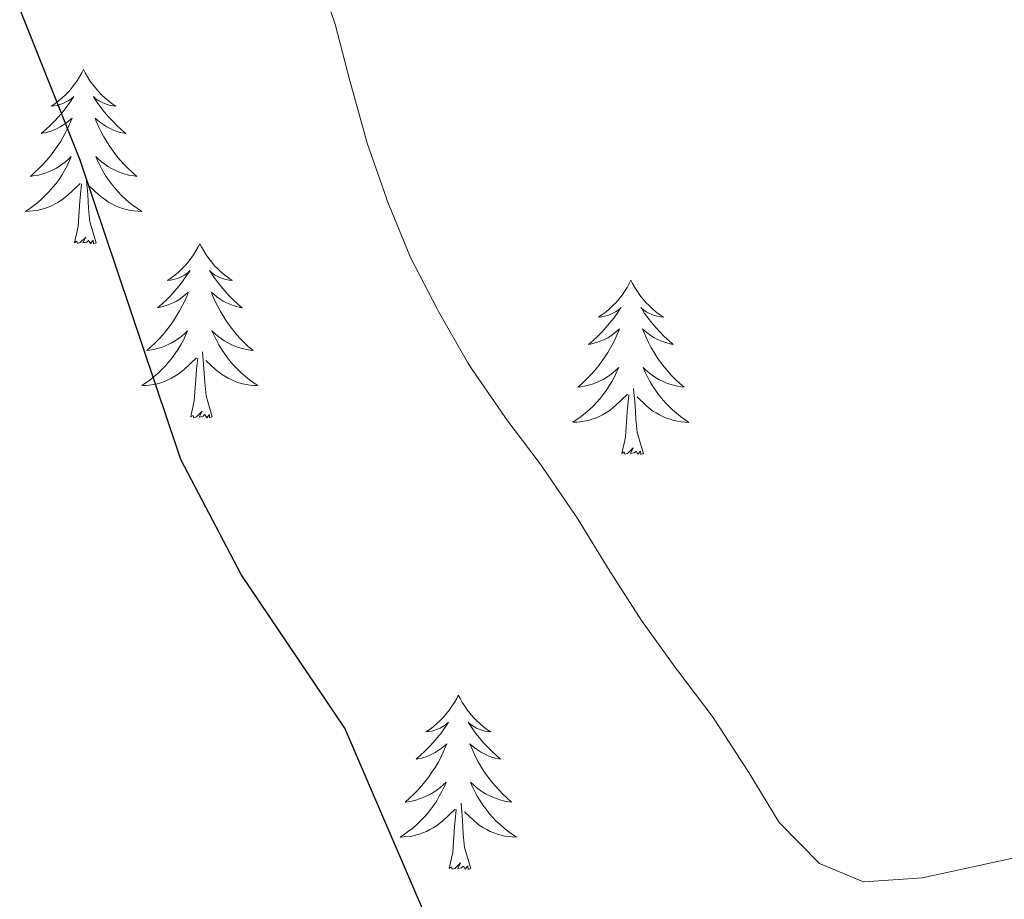
# Model space of a CAD drawing. Units: metres. Extents: x 597057 to 601554, y 4677818 to 4680851.
# Drawn here: x 600605 to 600673, y 4678416 to 4678476 of the extents above; entities that cross this region are included whole.
import ezdxf

# ---------------------------------------------------------------- set-up
doc = ezdxf.new("R2010")
doc.units = ezdxf.units.M
doc.header["$MEASUREMENT"] = 0
for name, color, linetype, lineweight in [('Level 36', 19, 'Continuous', 40), ('Level 4', 36, 'Continuous', 30), ('Level 5', 36, 'Continuous', 0)]:
    doc.layers.add(name, color=color, linetype=linetype, lineweight=lineweight)

msp = doc.modelspace()

# ---------------------------------------------------------------- linework, layer by layer
at = {"layer": 'Level 36', "color": 92, "linetype": 'Continuous', "lineweight": 0}
for points in [[(600609.49, 4678472.38, 0.01), (600609.38, 4678472.16, 0.01), (600609.22, 4678471.89, 0.01), (600609.05, 4678471.62, 0.01), (600608.87, 4678471.37, 0.01), (600608.68, 4678471.12, 0.01), (600608.47, 4678470.88, 0.01), (600608.25, 4678470.66, 0.01), (600608.02, 4678470.44, 0.01), (600607.78, 4678470.24, 0.01), (600607.53, 4678470.04, 0.01), (600607.27, 4678469.87, 0.01), (600607.47, 4678469.89, 0.01), (600607.67, 4678469.93, 0.01), (600607.87, 4678469.98, 0.01), (600608.07, 4678470.05, 0.01), (600608.26, 4678470.14, 0.01), (600608.44, 4678470.24, 0.01), (600608.61, 4678470.35, 0.01), (600608.82, 4678470.54, 0.01), (600608.77, 4678470.47, 0.01), (600608.54, 4678470.13, 0.01), (600608.3, 4678469.79, 0.01), (600608.04, 4678469.47, 0.01), (600607.78, 4678469.15, 0.01), (600607.5, 4678468.85, 0.01), (600607.2, 4678468.55, 0.01), (600606.9, 4678468.27, 0.01), (600606.59, 4678468, 0.01), (600606.71, 4678468.02, 0.01), (600606.96, 4678468.08, 0.01), (600607.2, 4678468.15, 0.01), (600607.44, 4678468.24, 0.01), (600607.67, 4678468.34, 0.01), (600607.89, 4678468.46, 0.01), (600608.11, 4678468.59, 0.01), (600608.31, 4678468.74, 0.01), (600608.51, 4678468.89, 0.01), (600608.7, 4678469.06, 0.01), (600608.61, 4678468.84, 0.01), (600608.45, 4678468.48, 0.01), (600608.28, 4678468.13, 0.01), (600608.1, 4678467.78, 0.01), (600607.9, 4678467.44, 0.01), (600607.69, 4678467.11, 0.01), (600607.46, 4678466.79, 0.01), (600607.22, 4678466.48, 0.01), (600606.97, 4678466.17, 0.01), (600606.7, 4678465.88, 0.01), (600606.43, 4678465.6, 0.01), (600606.14, 4678465.33, 0.01), (600605.85, 4678465.07, 0.01), (600606.04, 4678465.1, 0.01), (600606.31, 4678465.14, 0.01), (600606.57, 4678465.21, 0.01), (600606.83, 4678465.28, 0.01), (600607.09, 4678465.38, 0.01), (600607.33, 4678465.49, 0.01), (600607.58, 4678465.61, 0.01), (600607.81, 4678465.75, 0.01), (600608.03, 4678465.9, 0.01), (600608.25, 4678466.06, 0.01), (600608.46, 4678466.24, 0.01), (600608.65, 4678466.43, 0.01), (600608.51, 4678466.1, 0.01)], [(600609.49, 4678472.38, 0.01), (600609.6, 4678472.16, 0.01), (600609.75, 4678471.89, 0.01), (600609.92, 4678471.62, 0.01), (600610.1, 4678471.37, 0.01), (600610.3, 4678471.12, 0.01), (600610.5, 4678470.88, 0.01), (600610.72, 4678470.66, 0.01), (600610.95, 4678470.44, 0.01), (600611.19, 4678470.24, 0.01), (600611.44, 4678470.04, 0.01), (600611.7, 4678469.87, 0.01), (600611.5, 4678469.89, 0.01), (600611.3, 4678469.93, 0.01), (600611.1, 4678469.98, 0.01), (600610.91, 4678470.05, 0.01), (600610.72, 4678470.14, 0.01), (600610.54, 4678470.24, 0.01), (600610.36, 4678470.35, 0.01), (600610.16, 4678470.54, 0.01), (600610.2, 4678470.47, 0.01), (600610.43, 4678470.13, 0.01), (600610.67, 4678469.79, 0.01), (600610.93, 4678469.47, 0.01), (600611.2, 4678469.15, 0.01), (600611.48, 4678468.85, 0.01), (600611.77, 4678468.55, 0.01), (600612.07, 4678468.27, 0.01), (600612.38, 4678468, 0.01), (600612.26, 4678468.02, 0.01), (600612.02, 4678468.08, 0.01), (600611.77, 4678468.15, 0.01), (600611.54, 4678468.24, 0.01), (600611.31, 4678468.34, 0.01), (600611.08, 4678468.46, 0.01), (600610.87, 4678468.59, 0.01), (600610.66, 4678468.74, 0.01), (600610.46, 4678468.89, 0.01), (600610.28, 4678469.06, 0.01), (600610.36, 4678468.84, 0.01), (600610.52, 4678468.48, 0.01), (600610.69, 4678468.13, 0.01), (600610.88, 4678467.78, 0.01), (600611.08, 4678467.44, 0.01), (600611.29, 4678467.11, 0.01), (600611.52, 4678466.79, 0.01), (600611.75, 4678466.48, 0.01), (600612, 4678466.17, 0.01), (600612.27, 4678465.88, 0.01), (600612.54, 4678465.6, 0.01), (600612.83, 4678465.33, 0.01), (600613.13, 4678465.07, 0.01), (600612.93, 4678465.1, 0.01), (600612.66, 4678465.14, 0.01), (600612.4, 4678465.21, 0.01), (600612.14, 4678465.28, 0.01), (600611.89, 4678465.38, 0.01), (600611.64, 4678465.49, 0.01), (600611.4, 4678465.61, 0.01), (600611.16, 4678465.75, 0.01), (600610.94, 4678465.9, 0.01), (600610.72, 4678466.06, 0.01), (600610.52, 4678466.24, 0.01), (600610.32, 4678466.43, 0.01), (600610.46, 4678466.1, 0.01)], [(600608.511, 4678466.105, 0.01), (600608.361, 4678465.785, 0.01), (600608.191, 4678465.465, 0.01), (600608.001, 4678465.165, 0.01), (600607.811, 4678464.865, 0.01), (600607.601, 4678464.575, 0.01), (600607.371, 4678464.305, 0.01), (600607.141, 4678464.035, 0.01), (600606.891, 4678463.775, 0.01), (600606.631, 4678463.525, 0.01), (600606.361, 4678463.295, 0.01), (600606.091, 4678463.075, 0.01), (600605.801, 4678462.865, 0.01), (600605.511, 4678462.675, 0.01), (600605.771, 4678462.685, 0.01), (600606.041, 4678462.705, 0.01), (600606.301, 4678462.745, 0.01), (600606.561, 4678462.805, 0.01), (600606.811, 4678462.875, 0.01), (600607.061, 4678462.965, 0.01), (600607.301, 4678463.065, 0.01), (600607.541, 4678463.185, 0.01), (600607.771, 4678463.315, 0.01), (600608.001, 4678463.465, 0.01), (600608.211, 4678463.615, 0.01), (600608.411, 4678463.785, 0.01), (600609.261, 4678464.585, 0.01)], [(600610.461, 4678466.105, 0.01), (600610.621, 4678465.785, 0.01), (600610.791, 4678465.465, 0.01), (600610.971, 4678465.165, 0.01), (600611.171, 4678464.865, 0.01), (600611.381, 4678464.574, 0.01), (600611.601, 4678464.304, 0.01), (600611.84, 4678464.034, 0.01), (600612.08, 4678463.774, 0.01), (600612.34, 4678463.524, 0.01), (600612.61, 4678463.294, 0.01), (600612.89, 4678463.074, 0.01), (600613.18, 4678462.864, 0.01), (600613.47, 4678462.674, 0.01), (600613.2, 4678462.684, 0.01), (600612.94, 4678462.704, 0.01), (600612.68, 4678462.744, 0.01), (600612.42, 4678462.804, 0.01), (600612.16, 4678462.874, 0.01), (600611.91, 4678462.964, 0.01), (600611.67, 4678463.065, 0.01), (600611.43, 4678463.185, 0.01), (600611.2, 4678463.315, 0.01), (600610.98, 4678463.465, 0.01), (600610.77, 4678463.615, 0.01), (600610.56, 4678463.785, 0.01), (600609.901, 4678464.405, 0.01)], [(600610.34, 4678460.53, 0.01), (600609.91, 4678461.97, 0.01), (600609.82, 4678462.88, 0.01), (600609.77, 4678463.83, 0.01), (600609.67, 4678464.99, 0.01)], [(600608.87, 4678460.53, 0.01), (600609.11, 4678461.65, 0.01), (600609.23, 4678463.39, 0.01), (600609.27, 4678463.83, 0.01), (600609.34, 4678464.55, 0.01)], [(600610.34, 4678460.53, 0.01), (600610.16, 4678460.46, 0.01), (600610.14, 4678460.7, 0.01), (600609.96, 4678460.48, 0.01), (600609.83, 4678460.68, 0.01), (600609.71, 4678460.58, 0.01), (600609.44, 4678460.52, 0.01), (600609.64, 4678460.92, 0.01), (600609.25, 4678460.54, 0.01), (600609.07, 4678460.48, 0.01), (600609.02, 4678460.64, 0.01), (600608.87, 4678460.53, 0.01)], [(600617.45, 4678460.46, 0.01), (600617.34, 4678460.25, 0.01), (600617.18, 4678459.97, 0.01), (600617.01, 4678459.7, 0.01), (600616.83, 4678459.45, 0.01), (600616.64, 4678459.2, 0.01), (600616.43, 4678458.96, 0.01), (600616.21, 4678458.74, 0.01), (600615.98, 4678458.52, 0.01), (600615.74, 4678458.32, 0.01), (600615.49, 4678458.13, 0.01), (600615.23, 4678457.95, 0.01), (600615.43, 4678457.97, 0.01), (600615.63, 4678458.01, 0.01), (600615.83, 4678458.06, 0.01), (600616.03, 4678458.13, 0.01), (600616.22, 4678458.22, 0.01), (600616.4, 4678458.32, 0.01), (600616.57, 4678458.43, 0.01), (600616.78, 4678458.62, 0.01), (600616.73, 4678458.56, 0.01), (600616.5, 4678458.21, 0.01), (600616.26, 4678457.87, 0.01), (600616, 4678457.55, 0.01), (600615.74, 4678457.23, 0.01), (600615.46, 4678456.93, 0.01), (600615.16, 4678456.63, 0.01), (600614.86, 4678456.35, 0.01), (600614.55, 4678456.08, 0.01), (600614.67, 4678456.1, 0.01), (600614.92, 4678456.16, 0.01), (600615.16, 4678456.23, 0.01), (600615.4, 4678456.32, 0.01), (600615.63, 4678456.42, 0.01), (600615.85, 4678456.54, 0.01), (600616.07, 4678456.67, 0.01), (600616.27, 4678456.82, 0.01), (600616.47, 4678456.98, 0.01), (600616.66, 4678457.14, 0.01), (600616.57, 4678456.92, 0.01), (600616.41, 4678456.56, 0.01), (600616.24, 4678456.21, 0.01), (600616.06, 4678455.86, 0.01), (600615.86, 4678455.52, 0.01), (600615.65, 4678455.19, 0.01), (600615.42, 4678454.87, 0.01), (600615.18, 4678454.56, 0.01), (600614.93, 4678454.25, 0.01), (600614.66, 4678453.96, 0.01), (600614.39, 4678453.68, 0.01), (600614.1, 4678453.41, 0.01), (600613.81, 4678453.15, 0.01), (600614, 4678453.18, 0.01), (600614.27, 4678453.22, 0.01), (600614.53, 4678453.29, 0.01), (600614.79, 4678453.37, 0.01), (600615.05, 4678453.46, 0.01), (600615.29, 4678453.57, 0.01), (600615.54, 4678453.69, 0.01), (600615.77, 4678453.83, 0.01), (600615.99, 4678453.98, 0.01), (600616.21, 4678454.14, 0.01), (600616.42, 4678454.32, 0.01), (600616.61, 4678454.51, 0.01), (600616.47, 4678454.18, 0.01)], [(600617.45, 4678460.46, 0.01), (600617.56, 4678460.25, 0.01), (600617.71, 4678459.97, 0.01), (600617.88, 4678459.7, 0.01), (600618.06, 4678459.45, 0.01), (600618.26, 4678459.2, 0.01), (600618.46, 4678458.96, 0.01), (600618.68, 4678458.74, 0.01), (600618.91, 4678458.52, 0.01), (600619.15, 4678458.32, 0.01), (600619.4, 4678458.13, 0.01), (600619.66, 4678457.95, 0.01), (600619.46, 4678457.97, 0.01), (600619.26, 4678458.01, 0.01), (600619.06, 4678458.06, 0.01), (600618.87, 4678458.13, 0.01), (600618.68, 4678458.22, 0.01), (600618.5, 4678458.32, 0.01), (600618.32, 4678458.43, 0.01), (600618.12, 4678458.62, 0.01), (600618.16, 4678458.56, 0.01), (600618.39, 4678458.21, 0.01), (600618.63, 4678457.87, 0.01), (600618.89, 4678457.55, 0.01), (600619.16, 4678457.23, 0.01), (600619.44, 4678456.93, 0.01), (600619.73, 4678456.63, 0.01), (600620.03, 4678456.35, 0.01), (600620.34, 4678456.08, 0.01), (600620.22, 4678456.1, 0.01), (600619.98, 4678456.16, 0.01), (600619.73, 4678456.23, 0.01), (600619.5, 4678456.32, 0.01), (600619.27, 4678456.42, 0.01), (600619.04, 4678456.54, 0.01), (600618.83, 4678456.67, 0.01), (600618.62, 4678456.82, 0.01), (600618.42, 4678456.98, 0.01), (600618.24, 4678457.14, 0.01), (600618.32, 4678456.92, 0.01), (600618.48, 4678456.56, 0.01), (600618.65, 4678456.21, 0.01), (600618.84, 4678455.86, 0.01), (600619.04, 4678455.52, 0.01), (600619.25, 4678455.19, 0.01), (600619.48, 4678454.87, 0.01), (600619.71, 4678454.56, 0.01), (600619.96, 4678454.25, 0.01), (600620.23, 4678453.96, 0.01), (600620.5, 4678453.68, 0.01), (600620.79, 4678453.41, 0.01), (600621.09, 4678453.15, 0.01), (600620.89, 4678453.18, 0.01), (600620.62, 4678453.22, 0.01), (600620.36, 4678453.29, 0.01), (600620.1, 4678453.37, 0.01), (600619.85, 4678453.46, 0.01), (600619.6, 4678453.57, 0.01), (600619.36, 4678453.69, 0.01), (600619.12, 4678453.83, 0.01), (600618.9, 4678453.98, 0.01), (600618.68, 4678454.14, 0.01), (600618.48, 4678454.32, 0.01), (600618.28, 4678454.51, 0.01), (600618.42, 4678454.18, 0.01)], [(600646.96, 4678457.96, 0.01), (600646.85, 4678457.74, 0.01), (600646.7, 4678457.46, 0.01), (600646.53, 4678457.2, 0.01), (600646.35, 4678456.94, 0.01), (600646.15, 4678456.69, 0.01), (600645.94, 4678456.45, 0.01), (600645.73, 4678456.23, 0.01), (600645.5, 4678456.01, 0.01), (600645.26, 4678455.81, 0.01), (600645, 4678455.62, 0.01), (600644.74, 4678455.44, 0.01), (600644.94, 4678455.46, 0.01), (600645.15, 4678455.5, 0.01), (600645.35, 4678455.56, 0.01), (600645.54, 4678455.62, 0.01), (600645.73, 4678455.71, 0.01), (600645.91, 4678455.81, 0.01), (600646.08, 4678455.92, 0.01), (600646.29, 4678456.11, 0.01), (600646.25, 4678456.05, 0.01), (600646.02, 4678455.7, 0.01), (600645.78, 4678455.37, 0.01), (600645.52, 4678455.04, 0.01), (600645.25, 4678454.72, 0.01), (600644.97, 4678454.42, 0.01), (600644.68, 4678454.12, 0.01), (600644.38, 4678453.84, 0.01), (600644.06, 4678453.57, 0.01), (600644.19, 4678453.59, 0.01), (600644.43, 4678453.65, 0.01), (600644.68, 4678453.72, 0.01), (600644.91, 4678453.81, 0.01), (600645.14, 4678453.92, 0.01), (600645.37, 4678454.03, 0.01), (600645.58, 4678454.16, 0.01), (600645.79, 4678454.31, 0.01), (600645.99, 4678454.47, 0.01), (600646.17, 4678454.64, 0.01), (600646.08, 4678454.42, 0.01), (600645.93, 4678454.05, 0.01), (600645.76, 4678453.7, 0.01), (600645.57, 4678453.35, 0.01), (600645.37, 4678453.01, 0.01), (600645.16, 4678452.68, 0.01), (600644.93, 4678452.36, 0.01), (600644.7, 4678452.05, 0.01), (600644.44, 4678451.74, 0.01), (600644.18, 4678451.45, 0.01), (600643.9, 4678451.17, 0.01), (600643.62, 4678450.9, 0.01), (600643.32, 4678450.64, 0.01), (600643.52, 4678450.67, 0.01), (600643.78, 4678450.72, 0.01), (600644.05, 4678450.78, 0.01), (600644.31, 4678450.86, 0.01), (600644.56, 4678450.95, 0.01), (600644.81, 4678451.06, 0.01), (600645.05, 4678451.18, 0.01), (600645.28, 4678451.32, 0.01), (600645.51, 4678451.47, 0.01), (600645.72, 4678451.64, 0.01), (600645.93, 4678451.81, 0.01), (600646.13, 4678452, 0.01), (600645.98, 4678451.67, 0.01)], [(600646.96, 4678457.96, 0.01), (600647.07, 4678457.74, 0.01), (600647.23, 4678457.46, 0.01), (600647.4, 4678457.2, 0.01), (600647.58, 4678456.94, 0.01), (600647.77, 4678456.69, 0.01), (600647.98, 4678456.45, 0.01), (600648.2, 4678456.23, 0.01), (600648.43, 4678456.01, 0.01), (600648.67, 4678455.81, 0.01), (600648.92, 4678455.62, 0.01), (600649.18, 4678455.44, 0.01), (600648.98, 4678455.46, 0.01), (600648.78, 4678455.5, 0.01), (600648.58, 4678455.56, 0.01), (600648.38, 4678455.62, 0.01), (600648.19, 4678455.71, 0.01), (600648.01, 4678455.81, 0.01), (600647.84, 4678455.92, 0.01), (600647.63, 4678456.11, 0.01), (600647.68, 4678456.05, 0.01), (600647.9, 4678455.7, 0.01), (600648.15, 4678455.37, 0.01), (600648.4, 4678455.04, 0.01), (600648.67, 4678454.72, 0.01), (600648.95, 4678454.42, 0.01), (600649.24, 4678454.12, 0.01), (600649.55, 4678453.84, 0.01), (600649.86, 4678453.57, 0.01), (600649.74, 4678453.59, 0.01), (600649.49, 4678453.65, 0.01), (600649.25, 4678453.72, 0.01), (600649.01, 4678453.81, 0.01), (600648.78, 4678453.92, 0.01), (600648.56, 4678454.03, 0.01), (600648.34, 4678454.16, 0.01), (600648.14, 4678454.31, 0.01), (600647.94, 4678454.47, 0.01), (600647.75, 4678454.64, 0.01), (600647.84, 4678454.42, 0.01), (600648, 4678454.05, 0.01), (600648.17, 4678453.7, 0.01), (600648.35, 4678453.35, 0.01), (600648.55, 4678453.01, 0.01), (600648.76, 4678452.68, 0.01), (600648.99, 4678452.36, 0.01), (600649.23, 4678452.05, 0.01), (600649.48, 4678451.74, 0.01), (600649.74, 4678451.45, 0.01), (600650.02, 4678451.17, 0.01), (600650.31, 4678450.9, 0.01), (600650.6, 4678450.64, 0.01), (600650.41, 4678450.67, 0.01), (600650.14, 4678450.72, 0.01), (600649.88, 4678450.78, 0.01), (600649.62, 4678450.86, 0.01), (600649.36, 4678450.95, 0.01), (600649.12, 4678451.06, 0.01), (600648.87, 4678451.18, 0.01), (600648.64, 4678451.32, 0.01), (600648.42, 4678451.47, 0.01), (600648.2, 4678451.64, 0.01), (600647.99, 4678451.81, 0.01), (600647.8, 4678452, 0.01), (600647.94, 4678451.67, 0.01)], [(600616.469, 4678454.184, 0.01), (600616.318, 4678453.864, 0.01), (600616.148, 4678453.544, 0.01), (600615.958, 4678453.244, 0.01), (600615.768, 4678452.944, 0.01), (600615.558, 4678452.664, 0.01), (600615.328, 4678452.384, 0.01), (600615.098, 4678452.114, 0.01), (600614.848, 4678451.855, 0.01), (600614.588, 4678451.615, 0.01), (600614.318, 4678451.375, 0.01), (600614.048, 4678451.155, 0.01), (600613.758, 4678450.945, 0.01), (600613.468, 4678450.755, 0.01), (600613.728, 4678450.765, 0.01), (600613.998, 4678450.785, 0.01), (600614.258, 4678450.825, 0.01), (600614.518, 4678450.885, 0.01), (600614.768, 4678450.955, 0.01), (600615.018, 4678451.045, 0.01), (600615.258, 4678451.144, 0.01), (600615.498, 4678451.264, 0.01), (600615.728, 4678451.394, 0.01), (600615.958, 4678451.544, 0.01), (600616.168, 4678451.694, 0.01), (600616.368, 4678451.864, 0.01), (600617.218, 4678452.664, 0.01)], [(600618.418, 4678454.184, 0.01), (600618.578, 4678453.864, 0.01), (600618.748, 4678453.544, 0.01), (600618.928, 4678453.244, 0.01), (600619.128, 4678452.944, 0.01), (600619.338, 4678452.664, 0.01), (600619.558, 4678452.384, 0.01), (600619.798, 4678452.114, 0.01), (600620.038, 4678451.854, 0.01), (600620.298, 4678451.614, 0.01), (600620.568, 4678451.374, 0.01), (600620.848, 4678451.154, 0.01), (600621.138, 4678450.944, 0.01), (600621.428, 4678450.754, 0.01), (600621.158, 4678450.764, 0.01), (600620.898, 4678450.784, 0.01), (600620.638, 4678450.824, 0.01), (600620.378, 4678450.884, 0.01), (600620.118, 4678450.954, 0.01), (600619.868, 4678451.044, 0.01), (600619.628, 4678451.144, 0.01), (600619.388, 4678451.264, 0.01), (600619.158, 4678451.394, 0.01), (600618.938, 4678451.544, 0.01), (600618.728, 4678451.694, 0.01), (600618.518, 4678451.864, 0.01), (600617.858, 4678452.484, 0.01)], [(600616.83, 4678448.61, 0.01), (600617.07, 4678449.73, 0.01), (600617.19, 4678451.47, 0.01), (600617.23, 4678451.91, 0.01), (600617.3, 4678452.63, 0.01)], [(600618.3, 4678448.61, 0.01), (600617.87, 4678450.05, 0.01), (600617.78, 4678450.96, 0.01), (600617.73, 4678451.91, 0.01), (600617.63, 4678453.07, 0.01)], [(600645.976, 4678451.672, 0.01), (600645.826, 4678451.352, 0.01), (600645.656, 4678451.042, 0.01), (600645.476, 4678450.732, 0.01), (600645.276, 4678450.442, 0.01), (600645.066, 4678450.152, 0.01), (600644.846, 4678449.872, 0.01), (600644.606, 4678449.602, 0.01), (600644.366, 4678449.342, 0.01), (600644.106, 4678449.102, 0.01), (600643.836, 4678448.862, 0.01), (600643.556, 4678448.642, 0.01), (600643.266, 4678448.432, 0.01), (600642.976, 4678448.243, 0.01), (600643.246, 4678448.252, 0.01), (600643.506, 4678448.282, 0.01), (600643.766, 4678448.322, 0.01), (600644.026, 4678448.372, 0.01), (600644.286, 4678448.452, 0.01), (600644.536, 4678448.532, 0.01), (600644.776, 4678448.642, 0.01), (600645.016, 4678448.752, 0.01), (600645.246, 4678448.882, 0.01), (600645.466, 4678449.032, 0.01), (600645.676, 4678449.192, 0.01), (600645.886, 4678449.362, 0.01), (600646.726, 4678450.162, 0.01)], [(600647.936, 4678451.672, 0.01), (600648.086, 4678451.352, 0.01), (600648.256, 4678451.042, 0.01), (600648.446, 4678450.732, 0.01), (600648.636, 4678450.442, 0.01), (600648.846, 4678450.152, 0.01), (600649.076, 4678449.872, 0.01), (600649.306, 4678449.602, 0.01), (600649.556, 4678449.342, 0.01), (600649.816, 4678449.102, 0.01), (600650.076, 4678448.862, 0.01), (600650.356, 4678448.642, 0.01), (600650.646, 4678448.432, 0.01), (600650.935, 4678448.242, 0.01), (600650.675, 4678448.252, 0.01), (600650.406, 4678448.282, 0.01), (600650.146, 4678448.322, 0.01), (600649.886, 4678448.372, 0.01), (600649.636, 4678448.452, 0.01), (600649.386, 4678448.532, 0.01), (600649.136, 4678448.642, 0.01), (600648.906, 4678448.752, 0.01), (600648.676, 4678448.882, 0.01), (600648.446, 4678449.032, 0.01), (600648.236, 4678449.192, 0.01), (600648.036, 4678449.362, 0.01), (600647.376, 4678449.982, 0.01)], [(600646.34, 4678446.11, 0.01), (600646.59, 4678447.22, 0.01), (600646.7, 4678448.97, 0.01), (600646.75, 4678449.4, 0.01), (600646.81, 4678450.12, 0.01)], [(600647.81, 4678446.11, 0.01), (600647.38, 4678447.55, 0.01), (600647.29, 4678448.45, 0.01), (600647.25, 4678449.4, 0.01), (600647.14, 4678450.56, 0.01)], [(600618.3, 4678448.61, 0.01), (600618.12, 4678448.55, 0.01), (600618.1, 4678448.78, 0.01), (600617.92, 4678448.56, 0.01), (600617.79, 4678448.77, 0.01), (600617.67, 4678448.66, 0.01), (600617.4, 4678448.6, 0.01), (600617.6, 4678449, 0.01), (600617.21, 4678448.62, 0.01), (600617.03, 4678448.56, 0.01), (600616.98, 4678448.72, 0.01), (600616.83, 4678448.61, 0.01)], [(600647.81, 4678446.11, 0.01), (600647.64, 4678446.04, 0.01), (600647.62, 4678446.28, 0.01), (600647.43, 4678446.06, 0.01), (600647.31, 4678446.26, 0.01), (600647.19, 4678446.15, 0.01), (600646.92, 4678446.1, 0.01), (600647.11, 4678446.49, 0.01), (600646.73, 4678446.11, 0.01), (600646.54, 4678446.06, 0.01), (600646.5, 4678446.22, 0.01), (600646.34, 4678446.11, 0.01)], [(600635.14, 4678429.57, 0.01), (600635.03, 4678429.35, 0.01), (600634.88, 4678429.08, 0.01), (600634.71, 4678428.81, 0.01), (600634.53, 4678428.56, 0.01), (600634.33, 4678428.31, 0.01), (600634.13, 4678428.07, 0.01), (600633.91, 4678427.84, 0.01), (600633.68, 4678427.63, 0.01), (600633.44, 4678427.42, 0.01), (600633.19, 4678427.23, 0.01), (600632.93, 4678427.06, 0.01), (600633.13, 4678427.08, 0.01), (600633.33, 4678427.12, 0.01), (600633.53, 4678427.17, 0.01), (600633.72, 4678427.24, 0.01), (600633.91, 4678427.32, 0.01), (600634.09, 4678427.42, 0.01), (600634.27, 4678427.54, 0.01), (600634.47, 4678427.73, 0.01), (600634.43, 4678427.66, 0.01), (600634.2, 4678427.32, 0.01), (600633.96, 4678426.98, 0.01), (600633.7, 4678426.66, 0.01), (600633.43, 4678426.34, 0.01), (600633.15, 4678426.03, 0.01), (600632.86, 4678425.74, 0.01), (600632.56, 4678425.46, 0.01), (600632.25, 4678425.19, 0.01), (600632.37, 4678425.21, 0.01), (600632.62, 4678425.27, 0.01), (600632.86, 4678425.34, 0.01), (600633.09, 4678425.43, 0.01), (600633.32, 4678425.53, 0.01), (600633.55, 4678425.65, 0.01), (600633.76, 4678425.78, 0.01), (600633.97, 4678425.92, 0.01), (600634.17, 4678426.08, 0.01), (600634.36, 4678426.25, 0.01), (600634.27, 4678426.03, 0.01), (600634.11, 4678425.67, 0.01), (600633.94, 4678425.32, 0.01), (600633.76, 4678424.97, 0.01), (600633.56, 4678424.63, 0.01), (600633.34, 4678424.3, 0.01), (600633.12, 4678423.98, 0.01), (600632.88, 4678423.66, 0.01), (600632.63, 4678423.36, 0.01), (600632.36, 4678423.07, 0.01), (600632.09, 4678422.79, 0.01), (600631.8, 4678422.52, 0.01), (600631.5, 4678422.26, 0.01), (600631.7, 4678422.28, 0.01), (600631.97, 4678422.33, 0.01), (600632.23, 4678422.39, 0.01), (600632.49, 4678422.47, 0.01), (600632.74, 4678422.57, 0.01), (600632.99, 4678422.68, 0.01), (600633.23, 4678422.8, 0.01), (600633.47, 4678422.94, 0.01), (600633.69, 4678423.09, 0.01), (600633.91, 4678423.25, 0.01), (600634.11, 4678423.43, 0.01), (600634.31, 4678423.61, 0.01), (600634.17, 4678423.29, 0.01)], [(600635.14, 4678429.57, 0.01), (600635.26, 4678429.35, 0.01), (600635.41, 4678429.08, 0.01), (600635.58, 4678428.81, 0.01), (600635.76, 4678428.56, 0.01), (600635.95, 4678428.31, 0.01), (600636.16, 4678428.07, 0.01), (600636.38, 4678427.84, 0.01), (600636.61, 4678427.63, 0.01), (600636.85, 4678427.42, 0.01), (600637.1, 4678427.23, 0.01), (600637.36, 4678427.06, 0.01), (600637.16, 4678427.08, 0.01), (600636.96, 4678427.12, 0.01), (600636.76, 4678427.17, 0.01), (600636.56, 4678427.24, 0.01), (600636.38, 4678427.32, 0.01), (600636.2, 4678427.42, 0.01), (600636.02, 4678427.54, 0.01), (600635.82, 4678427.73, 0.01), (600635.86, 4678427.66, 0.01), (600636.09, 4678427.32, 0.01), (600636.33, 4678426.98, 0.01), (600636.59, 4678426.66, 0.01), (600636.85, 4678426.34, 0.01), (600637.13, 4678426.03, 0.01), (600637.43, 4678425.74, 0.01), (600637.73, 4678425.46, 0.01), (600638.04, 4678425.19, 0.01), (600637.92, 4678425.21, 0.01), (600637.67, 4678425.27, 0.01), (600637.43, 4678425.34, 0.01), (600637.19, 4678425.43, 0.01), (600636.96, 4678425.53, 0.01), (600636.74, 4678425.65, 0.01), (600636.52, 4678425.78, 0.01), (600636.32, 4678425.92, 0.01), (600636.12, 4678426.08, 0.01), (600635.93, 4678426.25, 0.01), (600636.02, 4678426.03, 0.01), (600636.18, 4678425.67, 0.01), (600636.35, 4678425.32, 0.01), (600636.53, 4678424.97, 0.01), (600636.73, 4678424.63, 0.01), (600636.94, 4678424.3, 0.01), (600637.17, 4678423.98, 0.01), (600637.41, 4678423.66, 0.01), (600637.66, 4678423.36, 0.01), (600637.93, 4678423.07, 0.01), (600638.2, 4678422.79, 0.01), (600638.49, 4678422.52, 0.01), (600638.78, 4678422.26, 0.01), (600638.59, 4678422.28, 0.01), (600638.32, 4678422.33, 0.01), (600638.06, 4678422.39, 0.01), (600637.8, 4678422.47, 0.01), (600637.54, 4678422.57, 0.01), (600637.3, 4678422.68, 0.01), (600637.06, 4678422.8, 0.01), (600636.82, 4678422.94, 0.01), (600636.6, 4678423.09, 0.01), (600636.38, 4678423.25, 0.01), (600636.18, 4678423.43, 0.01), (600635.98, 4678423.61, 0.01), (600636.12, 4678423.29, 0.01)], [(600634.172, 4678423.294, 0.01), (600634.012, 4678422.974, 0.01), (600633.842, 4678422.654, 0.01), (600633.662, 4678422.354, 0.01), (600633.462, 4678422.054, 0.01), (600633.252, 4678421.764, 0.01), (600633.032, 4678421.484, 0.01), (600632.802, 4678421.224, 0.01), (600632.552, 4678420.964, 0.01), (600632.292, 4678420.714, 0.01), (600632.022, 4678420.484, 0.01), (600631.742, 4678420.264, 0.01), (600631.452, 4678420.054, 0.01), (600631.162, 4678419.864, 0.01), (600631.432, 4678419.874, 0.01), (600631.692, 4678419.894, 0.01), (600631.952, 4678419.934, 0.01), (600632.212, 4678419.994, 0.01), (600632.472, 4678420.064, 0.01), (600632.722, 4678420.154, 0.01), (600632.962, 4678420.254, 0.01), (600633.202, 4678420.374, 0.01), (600633.432, 4678420.504, 0.01), (600633.652, 4678420.644, 0.01), (600633.862, 4678420.804, 0.01), (600634.072, 4678420.974, 0.01), (600634.922, 4678421.774, 0.01)], [(600636.122, 4678423.294, 0.01), (600636.282, 4678422.974, 0.01), (600636.442, 4678422.654, 0.01), (600636.632, 4678422.354, 0.01), (600636.822, 4678422.054, 0.01), (600637.042, 4678421.764, 0.01), (600637.262, 4678421.484, 0.01), (600637.492, 4678421.223, 0.01), (600637.742, 4678420.963, 0.01), (600638.002, 4678420.713, 0.01), (600638.272, 4678420.483, 0.01), (600638.542, 4678420.263, 0.01), (600638.832, 4678420.053, 0.01), (600639.121, 4678419.863, 0.01), (600638.861, 4678419.873, 0.01), (600638.601, 4678419.893, 0.01), (600638.332, 4678419.933, 0.01), (600638.082, 4678419.993, 0.01), (600637.822, 4678420.063, 0.01), (600637.572, 4678420.154, 0.01), (600637.332, 4678420.254, 0.01), (600637.092, 4678420.374, 0.01), (600636.862, 4678420.504, 0.01), (600636.642, 4678420.644, 0.01), (600636.422, 4678420.804, 0.01), (600636.222, 4678420.974, 0.01), (600635.562, 4678421.594, 0.01)], [(600634.52, 4678417.72, 0.01), (600634.77, 4678418.84, 0.01), (600634.88, 4678420.58, 0.01), (600634.93, 4678421.01, 0.01), (600634.99, 4678421.74, 0.01)], [(600636, 4678417.72, 0.01), (600635.57, 4678419.16, 0.01), (600635.48, 4678420.06, 0.01), (600635.43, 4678421.01, 0.01), (600635.33, 4678422.18, 0.01)], [(600636, 4678417.72, 0.01), (600635.82, 4678417.65, 0.01), (600635.8, 4678417.89, 0.01), (600635.61, 4678417.67, 0.01), (600635.49, 4678417.87, 0.01), (600635.37, 4678417.76, 0.01), (600635.1, 4678417.71, 0.01), (600635.3, 4678418.1, 0.01), (600634.91, 4678417.72, 0.01), (600634.72, 4678417.67, 0.01), (600634.68, 4678417.83, 0.01), (600634.52, 4678417.72, 0.01)]]:
    msp.add_polyline3d(points, dxfattribs=at)
at = {"layer": 'Level 4', "color": 36, "linetype": 'Continuous', "lineweight": 30}
msp.add_polyline3d([(600677.94, 4678390.4, 350.01), (600660.47, 4678390.71, 350.01), (600648.11, 4678392.46, 350.01), (600644.33, 4678394.33, 350.01), (600637.3, 4678404.26, 350.01), (600627.37, 4678427.32, 350.01), (600620.27, 4678437.83, 350.01), (600616.14, 4678445.7, 350.01), (600609.25, 4678466.17, 350.01), (600599.72, 4678490.04, 350.01), (600597.39, 4678502.68, 350.01), (600599, 4678515.05, 350.01), (600600.51, 4678518.8, 350.01), (600602.73, 4678522.13, 350.01), (600605.6, 4678525.06, 350.01), (600612.34, 4678530.42, 350.01), (600620.02, 4678535, 350.01), (600627.39, 4678538.91, 350.01), (600639.53, 4678543.78, 350.01), (600649.48, 4678552.21, 350.01), (600653.4, 4678559.36, 350.01), (600653.56, 4678563.4, 350.01), (600651.82, 4678571.32, 350.01)], dxfattribs=at)
at = {"layer": 'Level 5', "color": 36, "linetype": 'Continuous', "lineweight": 0}
msp.add_polyline3d([(600675.1, 4678418.86, 355.01), (600671.2, 4678418, 355.01), (600671.13, 4678417.98, 355.01), (600667.22, 4678417.14, 355.01), (600666.91, 4678417.07, 355.01), (600662.92, 4678416.8, 355.01), (600662.88, 4678416.8, 355.01), (600659.86, 4678418.062, 355.01), (600657.101, 4678420.862, 355.01), (600655.031, 4678424.292, 355.01), (600654.981, 4678424.362, 355.01), (600652.802, 4678427.722, 355.01), (600652.582, 4678428.042, 355.01), (600650.173, 4678431.232, 355.01), (600650.153, 4678431.262, 355.01), (600647.803, 4678434.512, 355.01), (600647.683, 4678434.692, 355.01), (600645.524, 4678438.063, 355.01), (600645.324, 4678438.363, 355.01), (600643.225, 4678441.773, 355.01), (600643.165, 4678441.873, 355.01), (600640.906, 4678445.183, 355.01), (600640.746, 4678445.403, 355.01), (600638.336, 4678448.593, 355.01), (600638.316, 4678448.623, 355.01), (600636.037, 4678451.923, 355.01), (600635.767, 4678452.363, 355.01), (600633.778, 4678455.833, 355.01), (600633.708, 4678455.963, 355.01), (600631.878, 4678459.513, 355.01), (600631.769, 4678459.753, 355.01), (600630.259, 4678463.463, 355.01), (600630.229, 4678463.573, 355.01), (600628.9, 4678467.343, 355.01), (600628.81, 4678467.683, 355.01), (600627.741, 4678471.533, 355.01), (600627.721, 4678471.613, 355.01), (600626.711, 4678475.483, 355.01), (600626.652, 4678475.693, 355.01), (600625.312, 4678479.463, 355.01)], dxfattribs=at)

doc.saveas('drawing.dxf')
